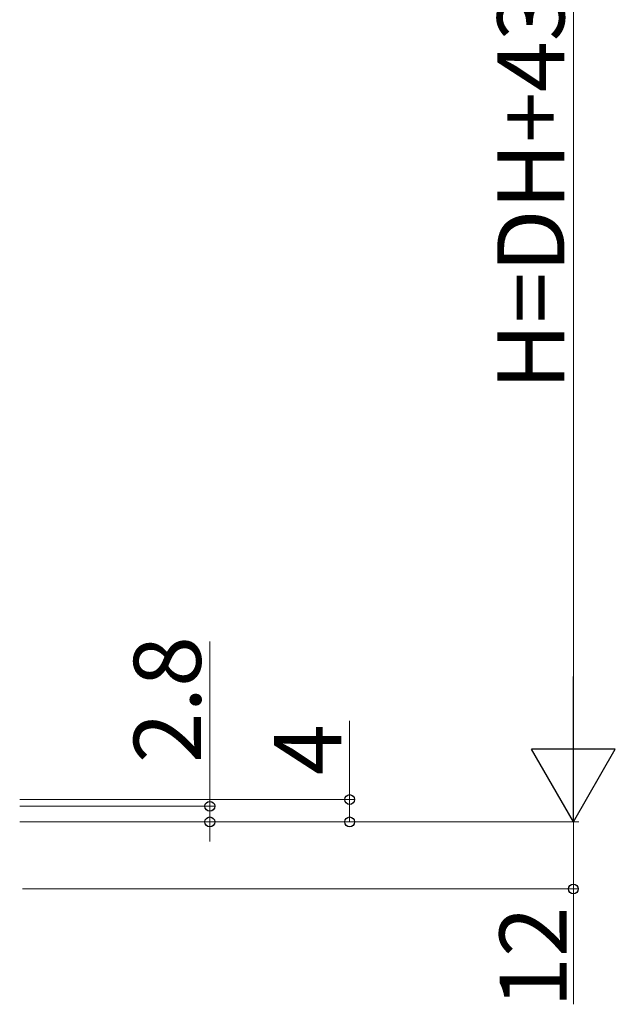
# Model space of a CAD drawing. Extents: x 0 to 1470, y 0 to 2255.
# Drawn here: x 381 to 488, y 1513 to 1689 of the extents above; entities that cross this region are included whole.
import ezdxf

# ---------------------------------------------------------------- set-up
doc = ezdxf.new("R2010")
doc.units = 0
doc.layers.add('YKK_D', color=6, linetype='CONTINUOUS', lineweight=13)
doc.styles.add('text-b', font='txt')

msp = doc.modelspace()

# ---------------------------------------------------------------- linework, layer by layer
at = {"layer": 'YKK_D', "ltscale": 1.5}
for p, q in [((480.25, 1560.56), (480.25, 1754.05)), ((381.26, 1545.56), (481.25, 1545.56))]:
    msp.add_line(p, q, dxfattribs=at)
at = {"layer": 'YKK_D'}
for p, q in [((415.25, 1548.36), (415.25, 1577.85)), ((440.25, 1549.56), (440.25, 1563.62)), ((381.25, 1549.56), (441.25, 1549.56)), ((381.25, 1548.36), (416.25, 1548.36)), ((415.25, 1545.56), (415.25, 1548.36)), ((440.25, 1545.56), (440.25, 1549.56)), ((381.26, 1545.56), (441.25, 1545.56)), ((381.26, 1545.56), (481.25, 1545.56)), ((381.26, 1545.56), (416.25, 1545.56)), ((415.25, 1545.56), (415.25, 1542.06)), ((480.25, 1545.56), (480.25, 1533.56)), ((381.76, 1533.56), (481.25, 1533.56)), ((480.25, 1533.56), (480.25, 1512.93))]:
    msp.add_line(p, q, dxfattribs=at)
at = {"layer": 'YKK_D', "lineweight": -2}
for p, q in [((480.25, 1545.56), (480.25, 1571.54)), ((480.25, 1545.56), (472.75, 1558.55)), ((487.75, 1558.55), (472.75, 1558.55)), ((480.25, 1545.56), (487.75, 1558.55))]:
    msp.add_line(p, q, dxfattribs=at)
at = {"layer": 'YKK_D', "linetype": 'ByBlock', "lineweight": -2}
for centre in [(440.25, 1549.56), (415.25, 1548.36), (415.25, 1545.56), (440.25, 1545.56), (480.25, 1533.56)]:
    msp.add_circle(centre, 0.875, dxfattribs=at)

# ---------------------------------------------------------------- texts
at = {"layer": 'YKK_D', "style": 'text-b'}
for s, p in [('H=DH+43', (478.65, 1622.84)), ('2.8', (413.65, 1556.07)), ('4', (438.75, 1553.94)), ('12', (479.05, 1512.29))]:
    msp.add_text(s, height=12, rotation=90, dxfattribs=at).set_placement(p)

doc.saveas('drawing.dxf')
